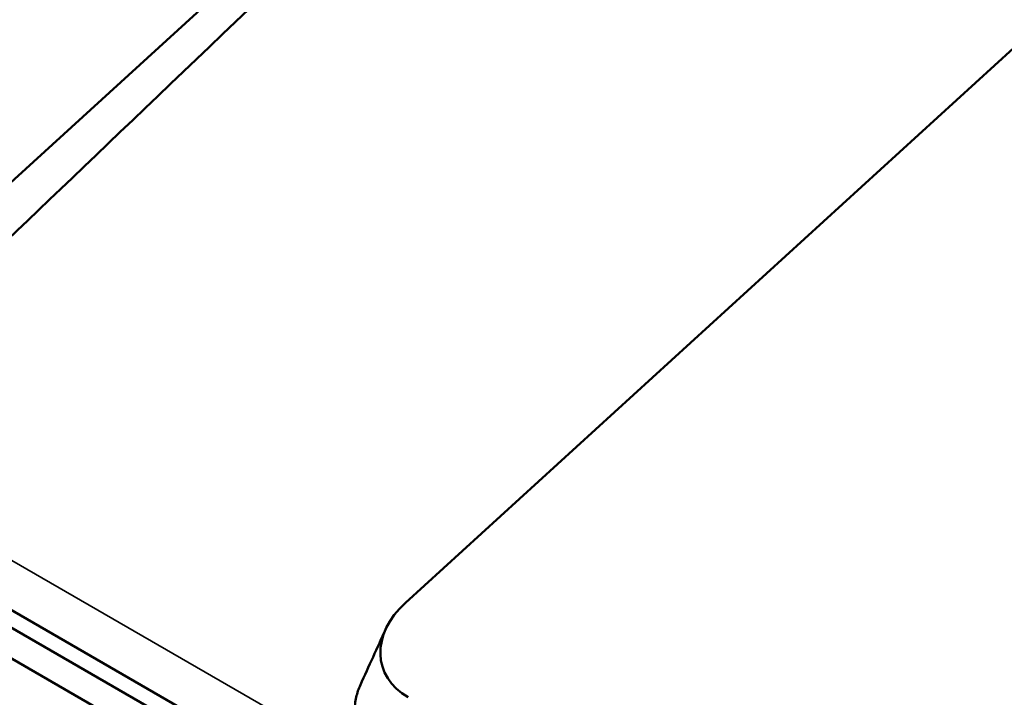
# Model space of a CAD drawing. Units: inches. Extents: x 0.6 to 33.4, y 0.6 to 21.4.
# Drawn here: x 25.5 to 26.2, y 15.3 to 15.8 of the extents above; entities that cross this region are included whole.
import ezdxf

# ---------------------------------------------------------------- set-up
doc = ezdxf.new("R2010")
doc.units = ezdxf.units.IN
doc.header["$LTSCALE"] = 2
doc.header["$MEASUREMENT"] = 0
doc.layers.add('Visible (ANSI)', color=7, linetype='Continuous', lineweight=50)
doc.layers.add('Visible Narrow (ANSI)', color=7, linetype='Continuous', lineweight=35)

msp = doc.modelspace()

# ---------------------------------------------------------------- linework, layer by layer
at = {"layer": 'Visible (ANSI)'}
for p, q in [((25.83472, 16.02227), (25.39451, 15.62034)), ((25.75668, 15.24098), (24.76699, 15.81238)), ((25.77399, 15.40125), (26.2142, 15.80318)), ((25.11459, 15.59896), (25.75198, 15.23096)), ((25.09815, 15.58626), (25.74514, 15.21273))]:
    msp.add_line(p, q, dxfattribs=at)
msp.add_ellipse((25.82113, 15.37403), major_axis=(-0.06395, -0.01884), ratio=0.71557, start_param=5.310309, end_param=6.881105, dxfattribs=at)
for points in [[(25.86483, 16.02708), (25.70631, 15.87534), (25.41271, 15.59431), (25.38927, 15.57186)], [(25.74132, 15.34172), (25.74743, 15.35518), (25.75354, 15.36863), (25.75965, 15.38208)]]:
    msp.add_open_spline(points, degree=3, dxfattribs=at)
msp.add_open_spline([(25.75744, 15.29058), (25.75112, 15.29423), (25.74602, 15.29905), (25.74255, 15.30466), (25.73746, 15.31291), (25.73595, 15.32286), (25.73828, 15.33287), (25.73897, 15.33583), (25.73999, 15.3388), (25.74133, 15.34172)], degree=3, knots=[0, 0, 0, 0, 0.2561445, 0.2561445, 0.2561445, 0.6326151, 0.6326151, 0.6326151, 0.7441206, 0.7441206, 0.7441206, 0.7441206], dxfattribs=at)
at = {"layer": 'Visible Narrow (ANSI)'}
msp.add_line((25.77352, 15.26755), (24.73591, 15.86662), dxfattribs=at)

doc.saveas('drawing.dxf')
